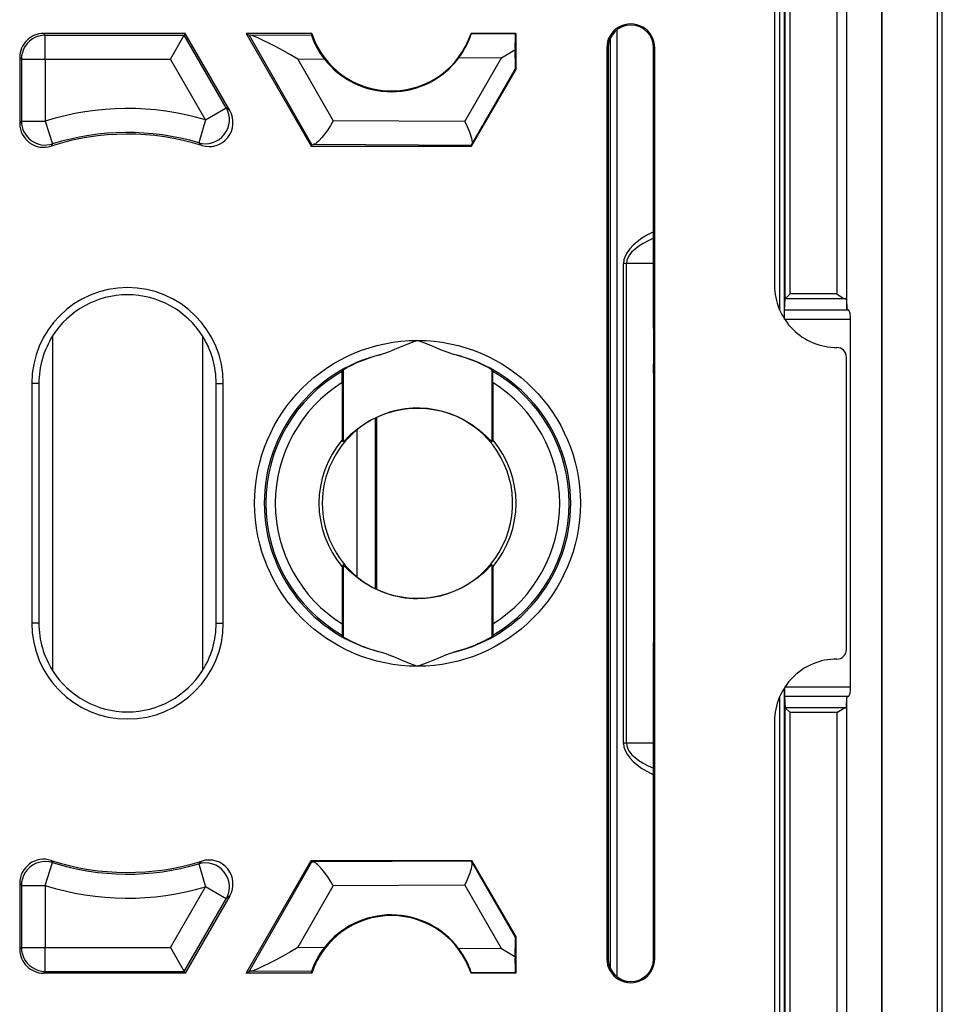
# Model space of a CAD drawing. Extents: x 0 to 420, y 0 to 297.
# Drawn here: x 372 to 385, y 109 to 122 of the extents above; entities that cross this region are included whole.
import ezdxf

# ---------------------------------------------------------------- set-up
doc = ezdxf.new("R2010")
doc.units = 0
doc.layers.get('0').update_dxf_attribs({"linetype": 'CONTINUOUS'})

msp = doc.modelspace()

# ---------------------------------------------------------------- linework, layer by layer
at = {"color": 7}
for p, q in [((384.88028, 85.029953), (384.88028, 146.363281)), ((384.94696, 85.029953), (384.94696, 146.363281)), ((384.104675, 85.872238), (384.104675, 145.520996)), ((384.108795, 85.872238), (384.108795, 145.520996)), ((383.481415, 145.031082), (383.481415, 118.607307)), ((383.614746, 145.031082), (383.614746, 118.528061)), ((383.621155, 118.398552), (383.621155, 145.037491)), ((382.681732, 144.878113), (382.681732, 118.392624)), ((382.748413, 144.878113), (382.748413, 118.265274)), ((382.76178, 118.539719), (382.76178, 144.89151)), ((382.828461, 118.607307), (382.828461, 144.89151)), ((382.613617, 133.210144), (382.613617, 118.729431)), ((380.423096, 109.112015), (380.423096, 122.281227)), ((374.416626, 122.22995), (372.446899, 122.22995)), ((372.446899, 122.22995), (372.470276, 122.206581)), ((372.470276, 122.206581), (374.403137, 122.206581)), ((372.470276, 121.873299), (372.470276, 122.206581)), ((374.210693, 121.873299), (374.403137, 122.206581)), ((374.416626, 122.22995), (374.403137, 122.206581)), ((374.986389, 121.19632), (374.403137, 122.206581)), ((375.036255, 121.156731), (374.416626, 122.22995)), ((375.263397, 122.22995), (376.167908, 120.663284)), ((376.176575, 122.22995), (375.263397, 122.22995)), ((375.263397, 122.22995), (375.305481, 122.205658)), ((375.305481, 122.205658), (375.321716, 122.20414)), ((375.305481, 122.205658), (376.179138, 120.682701)), ((375.321716, 122.20414), (376.172607, 122.208893)), ((376.176575, 122.22995), (376.172607, 122.208893)), ((379.013641, 122.22995), (378.391663, 122.22995)), ((378.393341, 122.221298), (378.391663, 122.22995)), ((379.008392, 122.224731), (378.393341, 122.221298)), ((379.013641, 122.22995), (379.008392, 122.224731)), ((379.013641, 122.22995), (379.013641, 121.725533)), ((380.330292, 109.226036), (380.330292, 122.167206)), ((380.280304, 122.029953), (380.280304, 109.363289)), ((380.298981, 122.029953), (380.280304, 122.029953)), ((380.298981, 122.029953), (380.298981, 109.363289)), ((380.931824, 118.127914), (380.931824, 122.029953)), ((380.931824, 122.029953), (380.94696, 122.029953)), ((380.94696, 109.363289), (380.94696, 122.029953)), ((372.113617, 121.896667), (372.113617, 120.979691)), ((372.113617, 121.896667), (372.136993, 121.873299)), ((372.136993, 121.873299), (372.136993, 121.011658)), ((372.136993, 121.873299), (372.470276, 121.873299)), ((372.470276, 121.873299), (372.470276, 121.011658)), ((372.470276, 121.873299), (374.210693, 121.873299)), ((374.697754, 121.029678), (374.210693, 121.873299)), ((375.981567, 121.873978), (376.350067, 121.876038)), ((375.981567, 121.873978), (376.47345, 121.016518)), ((378.817322, 121.889816), (378.219604, 121.886475)), ((378.303894, 121.006294), (378.817322, 121.889816)), ((378.40033, 120.663284), (379.013641, 121.725533)), ((378.401306, 120.685387), (379.006775, 121.727371)), ((379.013641, 121.725533), (379.006775, 121.727371)), ((374.697754, 121.029678), (374.986389, 121.19632)), ((375.036255, 121.156731), (374.986389, 121.19632)), ((372.136993, 121.011658), (372.113617, 120.979691)), ((372.136993, 121.011658), (372.470276, 121.011658)), ((372.470276, 121.011658), (372.569946, 120.693619)), ((374.697754, 121.029678), (374.603271, 120.710083)), ((378.303894, 121.006294), (376.47345, 121.016518)), ((372.569946, 120.693619), (372.549225, 120.662506)), ((374.648163, 120.671989), (374.603271, 120.710083)), ((376.167908, 120.663284), (376.179138, 120.682701)), ((376.167908, 120.663284), (378.40033, 120.663284)), ((376.179382, 120.682831), (376.193604, 120.684235)), ((378.395355, 120.671936), (376.193604, 120.684235)), ((378.401306, 120.685387), (378.395355, 120.672165)), ((378.40033, 120.663284), (378.395355, 120.671936)), ((380.513855, 112.363289), (380.513855, 119.029953)), ((380.554382, 119.029953), (380.513855, 119.029953)), ((380.931824, 119.029953), (380.554382, 119.029953)), ((380.554382, 112.363289), (380.554382, 119.029953)), ((382.828461, 118.607307), (382.762817, 118.541656)), ((383.481415, 118.607307), (382.828461, 118.607307)), ((382.754028, 118.382713), (382.76178, 118.539719)), ((382.762543, 118.541336), (382.76178, 118.539719)), ((383.589386, 118.541656), (382.762817, 118.541656)), ((383.614746, 118.528061), (383.621155, 118.398552)), ((382.753052, 118.258133), (382.754028, 118.382713)), ((383.644012, 118.382713), (382.754028, 118.382713)), ((383.644012, 118.382713), (383.621155, 118.398552)), ((383.672058, 118.251404), (382.753052, 118.251404)), ((383.672058, 113.14183), (383.672058, 118.251404)), ((372.57196, 118.023621), (372.57196, 113.369621)), ((374.655304, 118.023621), (374.655304, 113.369621)), ((380.931824, 118.127914), (380.929932, 117.631981)), ((380.929504, 117.50647), (380.929932, 117.631981)), ((383.613617, 113.663208), (383.613617, 117.730034)), ((376.599335, 117.374268), (376.600464, 117.530014)), ((376.600494, 117.530228), (376.613678, 117.552788)), ((376.613678, 117.552788), (376.613678, 116.55278)), ((378.69342, 117.530228), (378.680267, 117.552788)), ((378.680267, 117.552788), (378.680267, 116.55278)), ((378.69458, 117.374268), (378.693481, 117.530014)), ((380.929504, 117.50647), (380.929504, 113.886772)), ((372.281128, 117.363289), (372.281128, 114.029953)), ((372.38028, 117.363289), (372.281128, 117.363289)), ((372.38028, 117.363289), (372.38028, 114.029953)), ((374.846954, 117.363289), (374.946106, 117.363289)), ((374.846954, 114.029953), (374.846954, 117.363289)), ((374.946106, 114.029953), (374.946106, 117.363289)), ((376.599335, 117.374268), (376.599335, 116.58033)), ((378.69458, 117.374268), (378.69458, 116.58033)), ((377.062042, 114.508804), (377.062042, 116.88443)), ((377.082367, 114.499016), (377.082367, 116.894226)), ((376.804321, 116.717896), (376.804321, 114.675354)), ((376.613678, 116.55278), (376.599335, 116.58033)), ((378.680267, 116.55278), (378.69458, 116.58033)), ((376.613678, 114.840462), (376.599335, 114.812912)), ((376.599335, 114.812912), (376.599335, 114.018967)), ((376.613678, 114.840462), (376.613678, 113.840454)), ((378.680267, 114.840462), (378.680267, 113.840454)), ((378.680267, 114.840462), (378.69458, 114.812912)), ((378.69458, 114.812912), (378.69458, 114.018967)), ((372.38028, 114.029953), (372.281128, 114.029953)), ((374.846954, 114.029953), (374.946106, 114.029953)), ((376.599335, 114.018967), (376.600464, 113.863228)), ((378.69458, 114.018967), (378.693481, 113.863228)), ((376.600494, 113.863007), (376.613678, 113.840454)), ((378.69342, 113.863007), (378.680267, 113.840454)), ((380.929504, 113.886772), (380.929932, 113.761261)), ((380.931824, 113.265335), (380.929932, 113.761261)), ((380.931824, 109.363289), (380.931824, 113.265335)), ((382.748413, 113.12796), (382.748413, 86.515129)), ((383.672058, 113.14183), (382.753052, 113.14183)), ((382.753052, 113.135101), (382.754028, 113.010529)), ((382.681732, 113.000618), (382.681732, 86.515129)), ((383.644012, 113.010529), (382.754028, 113.010529)), ((382.754028, 113.010529), (382.76178, 112.853523)), ((383.614746, 112.865173), (383.621155, 112.99469)), ((383.644012, 113.010529), (383.621155, 112.99469)), ((383.621155, 86.355751), (383.621155, 112.99469)), ((382.76178, 86.50174), (382.76178, 112.853523)), ((382.762543, 112.851906), (382.76178, 112.853523)), ((383.589386, 112.851585), (382.762817, 112.851585)), ((382.828461, 112.785934), (382.762817, 112.851585)), ((383.614746, 112.865173), (383.614746, 86.36216)), ((382.828461, 86.50174), (382.828461, 112.785934)), ((383.481415, 112.785934), (382.828461, 112.785934)), ((383.481415, 112.785934), (383.481415, 86.36216)), ((382.613617, 112.663818), (382.613617, 98.183098)), ((380.554382, 112.363289), (380.513855, 112.363289)), ((380.931824, 112.363289), (380.554382, 112.363289)), ((372.470276, 110.381592), (372.569946, 110.699615)), ((372.549225, 110.730736), (372.569946, 110.699615)), ((374.648163, 110.721252), (374.603271, 110.683167)), ((374.603271, 110.683167), (374.697754, 110.363556)), ((375.263397, 109.163284), (376.167908, 110.72995)), ((375.305481, 109.187576), (376.179138, 110.710541)), ((376.167908, 110.72995), (378.40033, 110.72995)), ((376.167908, 110.72995), (376.179138, 110.710541)), ((376.179382, 110.710411), (376.193604, 110.709015)), ((378.395355, 110.721306), (376.193604, 110.709015)), ((378.40033, 110.72995), (378.395355, 110.721306)), ((378.401306, 110.707855), (378.395355, 110.721077)), ((378.40033, 110.72995), (379.013641, 109.667709)), ((378.401306, 110.707855), (379.006775, 109.665878)), ((372.113617, 110.413551), (372.113617, 109.496567)), ((372.113617, 110.413551), (372.136993, 110.381592)), ((372.136993, 110.381592), (372.136993, 109.519943)), ((372.136993, 110.381592), (372.470276, 110.381592)), ((372.470276, 110.381592), (372.470276, 109.519943)), ((374.210693, 109.519943), (374.697754, 110.363556)), ((374.986389, 110.196915), (374.697754, 110.363556)), ((375.981567, 109.519264), (376.47345, 110.376724)), ((378.303894, 110.386948), (376.47345, 110.376724)), ((378.303894, 110.386948), (378.817322, 109.503426)), ((375.036255, 110.236511), (374.416626, 109.163284)), ((375.036255, 110.236511), (374.986389, 110.196915)), ((374.403137, 109.186661), (374.986389, 110.196915)), ((379.013641, 109.667709), (379.006775, 109.665878)), ((379.013641, 109.667709), (379.013641, 109.163284)), ((372.113617, 109.496567), (372.136993, 109.519943)), ((372.136993, 109.519943), (372.470276, 109.519943)), ((372.470276, 109.186661), (372.470276, 109.519943)), ((372.470276, 109.519943), (374.210693, 109.519943)), ((374.210693, 109.519943), (374.403137, 109.186661)), ((376.350067, 109.517212), (375.981567, 109.519264)), ((378.817322, 109.503426), (378.219604, 109.506767)), ((380.298981, 109.363289), (380.280304, 109.363289)), ((380.931824, 109.363289), (380.94696, 109.363289)), ((372.446899, 109.163284), (372.470276, 109.186661)), ((374.416626, 109.163284), (372.446899, 109.163284)), ((372.470276, 109.186661), (374.403137, 109.186661)), ((374.416626, 109.163284), (374.403137, 109.186661)), ((375.263397, 109.163284), (375.305481, 109.187576)), ((376.176575, 109.163284), (375.263397, 109.163284)), ((375.305481, 109.187576), (375.321716, 109.189102)), ((376.172607, 109.184349), (375.321716, 109.189102)), ((376.176575, 109.163284), (376.172607, 109.184349)), ((378.393341, 109.171944), (378.391663, 109.163284)), ((379.013641, 109.163284), (378.391663, 109.163284)), ((379.008392, 109.16851), (378.393341, 109.171944)), ((379.013641, 109.163284), (379.008392, 109.16851))]:
    msp.add_line(p, q, dxfattribs=at)
for points in [[(372.470276, 122.206589), (372.422852, 122.203171), (372.376404, 122.193054), (372.331848, 122.176437), (372.2901, 122.153641), (372.252014, 122.125137), (372.218445, 122.091507), (372.189941, 122.053452), (372.167175, 122.011734), (372.150513, 121.967178), (372.140442, 121.920731), (372.137024, 121.873306)], [(375.981567, 121.873978), (375.879028, 121.933434), (375.774902, 121.991882), (375.680817, 122.042885), (375.586731, 122.091888), (375.491394, 122.138855), (375.415253, 122.173248), (375.377991, 122.188248), (375.355164, 122.196335), (375.335999, 122.201828), (375.321716, 122.20414)], [(376.47345, 121.016518), (376.436554, 120.952026), (376.397675, 120.890594), (376.355743, 120.831085), (376.318176, 120.783585), (376.280334, 120.741898), (376.261658, 120.723999), (376.243622, 120.708839), (376.226929, 120.697098), (376.211517, 120.688919), (376.202118, 120.685631), (376.193604, 120.684235)], [(378.303894, 121.006294), (378.338135, 120.937973), (378.367676, 120.869637), (378.380371, 120.835541), (378.391022, 120.802834), (378.398865, 120.773636), (378.404236, 120.746811), (378.406799, 120.722069), (378.405945, 120.701225), (378.404114, 120.692612), (378.401306, 120.685387)], [(380.931824, 119.47226), (380.846069, 119.427963), (380.769592, 119.381973), (380.702576, 119.334518), (380.645447, 119.285751), (380.598328, 119.235901), (380.561462, 119.185181), (380.535034, 119.133804), (380.519104, 119.081985), (380.513855, 119.029953)], [(380.931824, 119.38176), (380.854187, 119.34613), (380.785034, 119.309296), (380.724548, 119.271408), (380.672974, 119.23259), (380.630493, 119.192993), (380.59729, 119.152786), (380.573486, 119.112106), (380.559143, 119.071106), (380.554382, 119.029953)], [(383.481415, 118.607307), (383.527191, 118.575493), (383.54834, 118.561722), (383.570129, 118.549301), (383.580994, 118.544373), (383.589386, 118.541656)], [(383.614746, 118.528061), (383.614319, 118.529678), (383.613342, 118.531296), (383.611694, 118.532883), (383.609436, 118.534439), (383.606567, 118.535965), (383.603088, 118.53746), (383.59906, 118.538925), (383.594482, 118.540329), (383.589417, 118.541656)], [(383.672058, 118.251404), (383.671692, 118.269958), (383.670715, 118.288162), (383.669128, 118.305634), (383.666931, 118.322067), (383.664124, 118.337112), (383.660828, 118.350479), (383.657104, 118.361938), (383.653015, 118.371246), (383.648621, 118.37822), (383.643982, 118.382706)], [(377.646973, 117.962128), (377.558044, 117.928627), (377.499573, 117.905197), (377.384644, 117.857491), (377.296234, 117.821121), (377.253784, 117.80455), (377.188202, 117.781464), (377.141296, 117.767975)], [(378.152618, 117.767975), (378.120514, 117.776855), (378.08847, 117.78717), (378.045746, 117.80249), (377.959564, 117.836624), (377.832336, 117.889618), (377.747314, 117.924118), (377.646973, 117.962128)], [(376.613678, 117.552788), (376.613983, 117.553139), (376.61554, 117.554367), (376.627563, 117.562042), (376.664948, 117.583488), (376.722626, 117.61377), (376.805359, 117.652802), (376.853119, 117.673256), (376.904633, 117.693703), (376.978485, 117.720261), (377.057617, 117.745255), (377.141296, 117.767975)], [(378.680267, 117.552788), (378.679932, 117.553139), (378.678375, 117.554367), (378.666382, 117.562042), (378.628967, 117.583488), (378.571289, 117.61377), (378.488556, 117.652802), (378.440796, 117.673256), (378.389282, 117.693703), (378.31543, 117.720261), (378.236298, 117.745255), (378.152618, 117.767975)], [(376.613678, 116.55278), (376.61377, 116.552658), (376.613922, 116.552612), (376.614197, 116.552681), (376.614746, 116.553009), (376.615906, 116.553848), (376.622345, 116.559753), (376.634735, 116.572281), (376.689056, 116.62693), (376.725647, 116.661232), (376.759644, 116.691154), (376.794525, 116.719971), (376.861603, 116.770416), (376.931549, 116.816711), (377.004181, 116.858643), (377.079193, 116.896027), (377.156372, 116.928734), (377.235352, 116.956612), (377.315918, 116.979561), (377.397644, 116.997498), (377.480286, 117.010345), (377.563477, 117.018066), (377.646973, 117.020645)], [(377.646973, 117.020645), (377.728516, 117.018188), (377.809814, 117.010818), (377.890503, 116.998581), (377.970367, 116.981491), (378.049042, 116.959625), (378.126312, 116.93306), (378.201874, 116.901878), (378.275452, 116.866196), (378.346832, 116.826157), (378.415771, 116.781906), (378.463409, 116.74781), (378.509583, 116.711731), (378.554321, 116.673721), (378.597351, 116.634132), (378.652771, 116.578896), (378.673096, 116.558296), (378.678436, 116.553528), (378.679321, 116.552811), (378.679749, 116.552559), (378.680054, 116.552582), (378.680267, 116.55278)], [(377.646973, 114.372597), (377.565399, 114.375053), (377.4841, 114.382416), (377.403412, 114.394669), (377.323578, 114.411751), (377.244873, 114.433617), (377.167603, 114.46019), (377.092072, 114.491364), (377.018463, 114.527039), (376.947083, 114.567085), (376.878143, 114.611336), (376.830505, 114.645432), (376.784332, 114.681511), (376.739594, 114.719528), (376.696564, 114.759109), (376.641174, 114.814346), (376.620819, 114.834946), (376.615479, 114.839706), (376.614624, 114.840439), (376.614166, 114.840683), (376.613861, 114.840652), (376.613678, 114.840462)], [(378.680267, 114.840462), (378.680145, 114.840591), (378.679993, 114.840637), (378.679718, 114.840561), (378.679169, 114.840225), (378.678009, 114.839394), (378.6716, 114.833488), (378.65921, 114.820961), (378.604858, 114.766312), (378.568268, 114.73201), (378.534271, 114.702087), (378.49939, 114.673279), (378.432312, 114.622826), (378.362366, 114.57653), (378.289764, 114.534607), (378.214722, 114.497208), (378.137573, 114.464508), (378.058563, 114.43663), (377.978027, 114.413681), (377.896271, 114.395752), (377.813629, 114.382896), (377.730438, 114.375175), (377.646973, 114.372597)], [(376.613678, 113.840454), (376.613983, 113.840103), (376.61554, 113.838875), (376.627563, 113.831207), (376.664948, 113.809753), (376.722626, 113.779472), (376.805359, 113.740433), (376.853119, 113.719986), (376.904633, 113.699539), (376.978485, 113.672974), (377.057617, 113.64798), (377.141296, 113.625267)], [(378.680267, 113.840454), (378.679932, 113.840103), (378.678375, 113.838875), (378.666382, 113.831207), (378.628967, 113.809753), (378.571289, 113.779472), (378.488556, 113.740433), (378.440796, 113.719986), (378.389282, 113.699539), (378.31543, 113.672974), (378.236298, 113.64798), (378.152618, 113.625267)], [(377.141296, 113.625267), (377.173401, 113.616386), (377.205475, 113.606079), (377.248199, 113.590752), (377.334351, 113.556625), (377.461578, 113.503624), (377.5466, 113.469116), (377.646973, 113.431114)], [(377.646973, 113.431114), (377.73587, 113.464615), (377.794373, 113.488052), (377.909271, 113.535751), (377.997681, 113.572128), (378.040161, 113.588684), (378.105713, 113.611786), (378.152618, 113.625267)], [(383.643982, 113.010513), (383.648621, 113.01503), (383.653015, 113.021988), (383.657104, 113.031296), (383.660828, 113.04274), (383.664124, 113.056122), (383.666931, 113.071182), (383.669128, 113.087601), (383.670715, 113.105087), (383.671692, 113.123276), (383.672058, 113.14183)], [(383.481415, 112.785934), (383.527191, 112.817749), (383.54834, 112.83152), (383.570129, 112.843933), (383.580994, 112.848862), (383.589386, 112.851585)], [(383.589417, 112.851593), (383.594482, 112.852921), (383.59906, 112.854324), (383.603088, 112.855789), (383.606567, 112.857285), (383.609436, 112.85881), (383.611694, 112.860367), (383.613342, 112.861954), (383.614319, 112.863571), (383.614746, 112.865189)], [(380.513855, 112.363297), (380.519104, 112.311249), (380.535034, 112.259445), (380.561462, 112.208054), (380.598328, 112.157333), (380.645447, 112.107498), (380.702576, 112.058731), (380.769592, 112.011261), (380.846069, 111.965286), (380.931824, 111.920975)], [(380.554382, 112.363297), (380.559143, 112.322128), (380.573486, 112.281143), (380.59729, 112.240463), (380.630493, 112.200241), (380.672974, 112.16066), (380.724548, 112.121841), (380.785034, 112.083939), (380.854187, 112.047104), (380.931824, 112.01149)], [(372.569946, 110.699631), (372.523254, 110.710617), (372.475403, 110.714798), (372.427429, 110.712051), (372.380432, 110.702469), (372.335266, 110.686203), (372.292908, 110.663635), (372.254211, 110.635208), (372.219971, 110.601517), (372.190979, 110.563278), (372.167725, 110.521255), (372.150818, 110.476349), (372.140442, 110.429459), (372.137024, 110.381592)], [(376.47345, 110.376724), (376.436554, 110.441223), (376.397675, 110.502647), (376.355743, 110.562157), (376.318176, 110.609657), (376.280334, 110.651352), (376.261658, 110.669243), (376.243622, 110.684402), (376.226929, 110.696144), (376.211517, 110.70433), (376.202118, 110.707611), (376.193604, 110.709015)], [(378.303894, 110.386948), (378.338135, 110.455269), (378.367676, 110.523605), (378.380371, 110.557709), (378.391022, 110.590408), (378.398865, 110.619606), (378.404236, 110.646423), (378.406799, 110.671173), (378.405945, 110.692017), (378.404114, 110.700623), (378.401306, 110.707855)], [(372.137024, 109.519943), (372.140442, 109.472519), (372.150513, 109.426071), (372.167175, 109.381516), (372.189941, 109.339798), (372.218445, 109.301727), (372.252014, 109.268112), (372.2901, 109.239609), (372.331848, 109.216812), (372.376404, 109.20018), (372.422852, 109.190063), (372.470276, 109.186661)], [(375.981567, 109.519264), (375.879028, 109.459808), (375.774902, 109.401367), (375.680817, 109.350357), (375.586731, 109.301353), (375.491394, 109.254395), (375.415253, 109.219986), (375.377991, 109.204994), (375.355164, 109.196915), (375.335999, 109.191414), (375.321716, 109.189102)]]:
    msp.add_lwpolyline(points, dxfattribs=at)
msp.add_circle((377.646973, 115.696625), 2.265508, dxfattribs=at)
for centre, radius, start, end in [((380.613617, 122.029953), 0.333333, 0, 180.000005), ((380.615387, 122.029953), 0.316419, 0.000983, 179.999021), ((372.446899, 121.896698), 0.333258, 89.996048, 180.003957), ((377.216492, 122.554192), 1.100058, 198.318795, 218.050364), ((377.284119, 122.596619), 1.166667, 198.317702, 341.6823), ((377.348053, 122.553543), 1.097294, 322.569771, 342.366986), ((382.063049, 122.051819), 3.060093, 176.760132, 180.90826), ((375.027527, 128.291138), 7.439029, 300.626846, 302.301232), ((385.546722, 121.938789), 6.543834, 179.435189, 181.851591), ((377.280853, 122.596626), 1.177108, 217.746858, 322.893211), ((373.613617, 117.363289), 3.823324, 73.527232, 107.400196), ((374.697357, 121.030006), 0.333505, 253.611218, 29.91601), ((374.747833, 120.989922), 0.333156, 252.594749, 30.042334), ((372.446869, 120.979645), 0.333239, 179.990935, 287.88969), ((372.470428, 121.011841), 0.333427, 180.032684, 287.367516), ((373.613617, 117.363289), 3.466667, 72.637102, 107.880639), ((373.613617, 117.363289), 3.490042, 73.527232, 107.400196), ((383.479523, 118.729187), 0.865883, 179.984214, 270.015796), ((373.613617, 117.363289), 1.332487, 0, 179.999995), ((373.613617, 117.363289), 1.233333, 32.371473, 147.628528), ((373.613617, 117.363289), 1.233333, 147.628528, 180.000005), ((373.613617, 117.363289), 1.233333, 0, 32.371473), ((377.646973, 115.696625), 2.13218, 103.718492, 256.281508), ((377.646973, 115.696625), 2.13218, 283.718494, 76.281506), ((383.480408, 117.730072), 0.133217, 359.985822, 90.276065), ((377.646973, 115.696625), 2.111215, 119.71416, 240.28584), ((377.646973, 115.696625), 2.111215, 299.714162, 60.285838), ((377.646973, 115.696625), 1.977887, 121.983135, 238.016865), ((377.646973, 115.696625), 1.977887, 301.98313, 58.01687), ((377.646973, 115.696625), 1.324024, 269.999997, 129.525795), ((377.646973, 115.696625), 1.324024, 129.525795, 230.474205), ((377.646973, 115.696625), 1.370571, 139.851197, 220.148803), ((377.646973, 115.696625), 1.370571, 319.851199, 40.148801), ((377.646973, 115.696625), 1.324024, 230.474205, 269.999997), ((373.613617, 114.029953), 1.332486, 180.00005, 359.999955), ((373.613617, 114.029953), 1.233333, 180.000005, 212.371472), ((373.613617, 114.029953), 1.233333, 327.628527, 360), ((383.480408, 113.66317), 0.133214, 269.723122, 0.015069), ((383.479523, 112.664055), 0.865883, 89.984204, 180.015786), ((373.613617, 114.029953), 1.233333, 212.371472, 327.628527), ((372.446869, 110.413605), 0.333239, 72.110296, 180.009052), ((373.613617, 114.029953), 3.466667, 252.119361, 287.362898), ((373.613617, 114.029953), 3.490042, 252.599804, 286.472768), ((374.697357, 110.363235), 0.333505, 330.08399, 106.388782), ((374.747833, 110.40332), 0.333156, 329.957642, 107.40523), ((373.613617, 114.029953), 3.823324, 252.599804, 286.472768), ((377.284119, 108.796623), 1.166667, 18.3177, 161.682298), ((377.280853, 108.796616), 1.177108, 37.106789, 142.253142), ((385.546722, 109.454453), 6.543834, 178.148409, 180.564811), ((372.446899, 109.496552), 0.333258, 179.996043, 270.003959), ((377.213562, 108.840744), 1.096685, 141.924637, 161.732514), ((377.348053, 108.839699), 1.097294, 17.633014, 37.430229), ((375.027527, 103.102112), 7.439029, 57.698768, 59.373154), ((382.063049, 109.341423), 3.060093, 179.09174, 183.239868), ((380.613617, 109.363289), 0.333333, 179.999995, 360), ((380.615387, 109.363297), 0.316419, 180.000979, 359.999017)]:
    msp.add_arc(centre, radius, start, end, dxfattribs=at)

doc.saveas('drawing.dxf')
